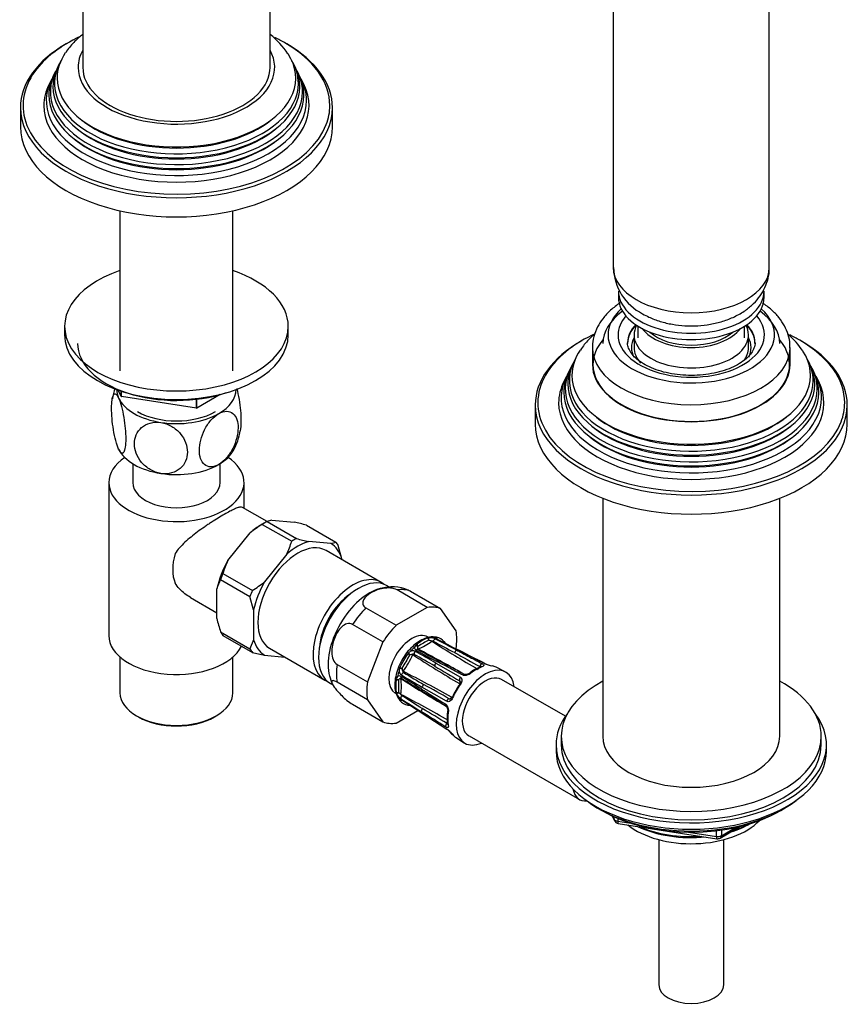
# Model space of a CAD drawing. Units: millimetres. Extents: x -418 to 1674, y 0 to 1280.
# Drawn here: x -190 to -31, y 8 to 197 of the extents above; entities that cross this region are included whole.
import ezdxf

# ---------------------------------------------------------------- set-up
doc = ezdxf.new("R2010")
doc.units = ezdxf.units.MM
for name, color, linetype in [('11374', 7, 'Continuous'), ('2777', 7, 'Continuous'), ('28624-6P', 7, 'Continuous'), ('41237', 7, 'Continuous'), ('456', 7, 'Continuous'), ('46501', 7, 'Continuous'), ('47397', 7, 'Continuous'), ('52444', 7, 'Continuous'), ('52445', 7, 'Continuous'), ('536', 7, 'Continuous'), ('59955', 7, 'Continuous'), ('59987', 7, 'Continuous'), ('7155', 7, 'Continuous'), ('75153', 7, 'Continuous'), ('75263', 7, 'Continuous'), ('7687', 7, 'Continuous'), ('9396', 7, 'Continuous'), ('9619', 7, 'Continuous'), ('9857', 7, 'Continuous'), ('Défaut', 7, 'Continuous')]:
    doc.layers.add(name, color=color, linetype=linetype)

# ---------------------------------------------------------------- blocks, each defined once
blk = doc.blocks.new('SE2')
at = {"layer": '11374', "color": 7, "linetype": 'Continuous'}
blk.add_ellipse((-60.7, 47.61), major_axis=(-15, 0), ratio=0.57735, start_param=0.62119, end_param=2.635751, dxfattribs=at)
at = {"layer": '2777', "color": 7, "linetype": 'Continuous'}
for p, q in [((-79.7, 134.32), (-79.7, 131.06)), ((-41.7, 131.06), (-41.7, 134.32))]:
    blk.add_line(p, q, dxfattribs=at)
for centre, major_axis, start_param, end_param in [((-60.7, 136.77), (-16, 0), 5.713258, 6.283185), ((-60.7, 136.77), (-16, 0), 0, 3.71152), ((-60.7, 136.77), (-14.07, 0), 5.818638, 6.283185), ((-60.7, 136.77), (-14.07, 0), 0, 3.60614), ((-60.7, 135.28), (-12.25, 0), 5.772937, 6.283185), ((-60.7, 135.14), (-12.25, 0), 5.758839, 6.283185), ((-60.7, 135.14), (-12.25, 0), 3.141593, 3.665938), ((-60.7, 135.28), (-12.25, 0), 3.151854, 3.651841), ((-60.7, 135.28), (-12.25, 0), 0, 0.004737), ((-60.7, 134.32), (-19, 0), 6.279048, 6.283185), ((-60.7, 134.32), (-19, 0), 0, 3.133951), ((-60.7, 131.06), (-19, 0), 0, 3.141593)]:
    blk.add_ellipse(centre, major_axis=major_axis, ratio=0.57735, start_param=start_param, end_param=end_param, dxfattribs=at)
for points, knots in [([(-74.38, 142.92), (-75.04, 142.48), (-76.26, 141.55), (-77.71, 139.99), (-78.81, 138.28), (-79.46, 136.5), (-79.74, 135.1), (-79.68, 134.45), (-79.68, 134.38)], [0.6837653, 0.6837653, 0.6837653, 0.6837653, 0.7487639, 0.8147127, 0.8725115, 0.9345919, 0.9941645, 1, 1, 1, 1]), ([(-41.75, 134.21), (-41.73, 134.51), (-41.69, 135.33), (-42.02, 136.83), (-42.73, 138.53), (-43.81, 140.14), (-45.22, 141.62), (-46.41, 142.52), (-47.03, 142.92), (-47.03, 142.93)], [0, 0, 0, 0, 0.0722391, 0.2362937, 0.4001484, 0.5675068, 0.7407919, 0.9201859, 0.9213993, 0.9213993, 0.9213993, 0.9213993]), ([(-48.46, 135.34), (-48.45, 135.31), (-48.4, 134.97), (-48.58, 134.3), (-49.06, 133.33), (-49.87, 132.38), (-51.04, 131.45), (-52.54, 130.61), (-54.31, 129.91), (-56.3, 129.39), (-58.43, 129.06), (-60.65, 128.95), (-62.87, 129.05), (-65.02, 129.37), (-67.02, 129.89), (-68.8, 130.58), (-70.3, 131.42), (-71.48, 132.34), (-72.32, 133.3), (-72.79, 134.25), (-72.98, 134.9), (-72.94, 135.22), (-72.93, 135.26)], [0, 0, 0, 0, 0.003813, 0.067749, 0.121343, 0.172915, 0.22782, 0.282147, 0.336489, 0.391105, 0.44601, 0.501113, 0.556292, 0.611394, 0.666263, 0.720772, 0.774831, 0.828474, 0.882014, 0.936164, 0.992933, 1, 1, 1, 1])]:
    blk.add_open_spline(points, degree=3, knots=knots, dxfattribs=at)
at = {"layer": '28624-6P', "color": 7, "linetype": 'Continuous'}
for p, q in [((-111.45, 84.39), (-117.27, 87.75)), ((-114.71, 87.52), (-108.89, 84.16)), ((-123.24, 84.3), (-117.42, 80.94)), ((-111.45, 84.39), (-117.42, 80.94)), ((-105.9, 79.91), (-108.89, 84.16)), ((-119.99, 77.75), (-125.81, 81.11)), ((-119.99, 77.75), (-122.97, 70.06)), ((-111.26, 78.51), (-111.39, 78.47)), ((-110.62, 77.89), (-110.62, 77.93)), ((-110.08, 78.66), (-110.17, 78.67)), ((-109.69, 78.64), (-109.79, 78.66)), ((-109.5, 78.58), (-109.61, 78.59)), ((-108.1, 77.68), (-108.17, 77.76)), ((-113.51, 77.25), (-113.63, 77.14)), ((-105.93, 76.41), (-105.9, 76.49)), ((-115.1, 75.59), (-115.21, 75.46)), ((-128.79, 73.42), (-122.97, 70.06)), ((-116.71, 72.85), (-116.78, 72.69)), ((-109.8, 73.69), (-105.08, 70.96)), ((-96.48, 72), (-98.23, 72.9)), ((-117.38, 70.64), (-117.42, 70.49)), ((-84.91, 63.45), (-97.18, 70.53)), ((-122.97, 66.64), (-128.79, 70)), ((-112.5, 68.32), (-107.84, 65.38)), ((-107.76, 66.33), (-112.48, 69.05)), ((-122.97, 66.64), (-119.99, 62.39)), ((-117.42, 68.03), (-117.38, 67.9)), ((-116.97, 66.88), (-116.92, 66.81)), ((-116.78, 66.56), (-116.71, 66.48)), ((-116.65, 66.42), (-116.55, 66.34)), ((-116.57, 67.64), (-116.52, 67.66)), ((-125.81, 65.75), (-119.99, 62.39)), ((-117.42, 62.16), (-113.26, 64.56)), ((-115.19, 65.61), (-115.14, 65.6)), ((-112.41, 64.02), (-107.69, 60.96)), ((-106.01, 59.42), (-104.36, 58.36)), ((-103.43, 59.7), (-82.22, 47.45))]:
    blk.add_line(p, q, dxfattribs=at)
for centre, radius, start, end in [((-118.22, 80.45), 7.88, 66.8341, 106.7401), ((-99.91, 56.22), 24.61, 117.2444, 122.7556), ((-118.57, 88.64), 13.38, 293.5139, 306.4861), ((-110.81, 76.66), 1.9, 88.6869, 103.7583), ((-111.95, 74.84), 3.35, 75.0093, 76.6266), ((-108.09, 86.88), 9.3, 251.1961, 254.1925), ((-111.15, 75.76), 2.83, 63.5841, 82.1315), ((-110.61, 77.15), 0.782, 67.361, 90.7877), ((52.58, 336.48), 305.78, 237.7437, 239.6978), ((18.84, 318.83), 273.38, 241.8084, 242.7838), ((-109.88, 78.18), 0.485, 79.6337, 109.4135), ((-322.61, -334.47), 464.36, 62.1609, 62.7357), ((140.6, 559.94), 542.78, 242.5394, 243.0357), ((135.83, 549.47), 531.25, 242.4871, 242.9931), ((-105.3, 80.09), 3.7, 220.3792, 227.208), ((-113.58, 74.26), 2.02, 121.9846, 138.8441), ((-114.27, 74.99), 1.06, 64.1204, 111.1587), ((-112.68, 76.14), 1.39, 133.5344, 154.1986), ((-113.34, 76.68), 0.589, 173.8259, 243.0031), ((-202.75, -86.97), 185.61, 59.9494, 61.3677), ((-20.16, 243.73), 191.87, 240.8556, 242.2332), ((-112.73, 76.55), 0.609, 154.3877, 196.2013), ((-113.18, 77.85), 1.47, 264.9073, 268.0565), ((-111.95, 76.23), 1.45, 151.7133, 156.3796), ((-267.28, -215.5), 330.03, 60.5513, 62.1756), ((-21.34, 240.1), 187.83, 240.7143, 242.1173), ((-55.36, 39.17), 69.56, 148.8061, 151.1939), ((-130.14, 82.34), 17.38, 323.8895, 336.1105), ((-114, 73.77), 1.66, 117.0675, 121.1308), ((-114.2, 74.06), 1.31, 92.9809, 115.2961), ((-114.16, 75), 0.386, 64.2177, 105.6249), ((-116.3, 74.84), 2.1, 12.5671, 14.5856), ((8.66, 263.61), 224.87, 236.8681, 239.5603), ((-349.65, -347.5), 484.08, 60.3253, 60.8691), ((293.03, 780.46), 809.97, 240.46961, 240.86188), ((-114.86, 72.04), 2.02, 161.1559, 178.0154), ((-115.83, 72.28), 1.07, 189.1685, 235.5523), ((-114.65, 72.65), 1.66, 178.8692, 182.9325), ((-115, 72.67), 1.31, 184.7062, 207.0169), ((-116.73, 74.1), 2.1, 285.4144, 287.4329), ((-115.8, 72.17), 0.376, 193.8087, 236.3487), ((-217.73, -128.5), 224.87, 60.4396, 63.1319), ((177.3, 553.73), 559.96, 239.1323, 239.6995), ((-98.72, 66.26), 7.14, 110.0355, 129.8362), ((-97.87, 79.55), 6.49, 246.2007, 260.5484), ((-98.06, 78.84), 5.75, 246.0379, 260.1613), ((-125.78, 71.99), 4.52, 189.4554, 211.0825), ((-116.04, 70.32), 1.39, 145.8014, 166.4656), ((-116.84, 70.62), 0.589, 56.9969, 126.1741), ((-92.4, 69.22), 24.61, 177.2444, 182.7556), ((-115.76, 69.64), 1.45, 143.6204, 148.2867), ((-116.42, 70.16), 0.61, 103.8075, 145.6035), ((-117.77, 69.9), 1.47, 31.9435, 35.0927), ((-116.53, 70.46), 0.294, 84.5483, 97.3531), ((-129.81, 69.17), 13.38, 353.5139, 6.4861), ((59.23, 350.03), 330.04, 237.8244, 239.4605), ((-214.92, -93.6), 191.87, 57.7668, 59.1444), ((-116.49, 70.66), 0.0838, 41.5096, 95.7454), ((-19.81, 229.88), 185.61, 238.6323, 240.0506), ((-246.85, -145.59), 252.59, 57.8684, 58.9127), ((132.35, 487.35), 484.07, 239.1309, 239.6747), ((-113.52, 69.26), 4.19, 176.4501, 214.6263), ((-385.51, -421.11), 561.69, 60.3014, 60.8668), ((-115.56, 68.44), 1.9, 196.2417, 211.3131), ((-114.95, 69.19), 2.83, 217.8685, 236.4159), ((-114.55, 70.34), 3.35, 223.3734, 224.9907), ((-123.02, 61), 9.26, 45.8008, 48.8106), ((-116.41, 66.88), 0.485, 190.5865, 220.3663), ((-115.92, 67.99), 0.732, 208.3947, 233.4565), ((-258.87, -202.97), 305.78, 60.3021, 62.2563), ((134.59, 457.43), 464.36, 237.2643, 237.8391), ((-408.38, -390.93), 542.78, 56.9643, 57.4606), ((-260.45, -164.92), 273.38, 57.2162, 58.1916), ((-506.27, -542.55), 723.22, 57.00321, 57.3756), ((-115.5, 63.68), 1.95, 76.9072, 79.3592), ((-115.76, 61.97), 3.68, 72.9587, 78.7818), ((-524.36, -635.25), 812.36, 59.13869, 59.52981), ((-100.13, 63.17), 7.52, 170.6666, 189.4617), ((-111.6, 55.78), 6.51, 39.4676, 53.7832), ((-111.18, 56.18), 5.91, 39.9067, 53.7705)]:
    blk.add_arc(centre, radius, start, end, dxfattribs=at)
for centre, major_axis, ratio, start_param, end_param in [((-122.57, 77.97), (-5.63, -9.74), 0.57735, 3.656833, 5.760182), ((-120.26, 76.63), (6.12, 10.61), 0.57735, 0.089938, 0.433661), ((-120.26, 76.63), (6.13, 10.61), 0.57735, 1.137136, 1.480858), ((-114.44, 73.27), (6.12, 10.61), 0.57735, 0.089938, 0.433661), ((-114.44, 73.27), (6.12, 10.61), 0.57735, 1.137136, 1.480858), ((-114.44, 73.27), (-3.13, -5.41), 0.57735, 3.141593, 6.283185), ((-114.44, 73.27), (6.12, 10.61), 0.57735, 5.325926, 5.669648), ((-112.45, 72.13), (3.59, 6.22), 0.57735, 0.574501, 0.996296), ((-111.52, 78.07), (-0.157, 0.475), 0.685419, 4.547396, 5.452472), ((-111.39, 78.11), (-0.09, 0.492), 0.595969, 4.545868, 5.554737), ((-112.35, 72.07), (3.6, 6.23), 0.57735, 0.315764, 0.469634), ((-110.01, 77.83), (-0.229, -0.444), 0.586991, 3.527607, 4.918546), ((-110.04, 78.24), (0.018, 0.5), 0.874975, 4.873598, 5.721649), ((-109.94, 78.23), (0.084, 0.493), 0.798406, 4.914809, 5.819885), ((-112.45, 72.13), (-3.59, -6.22), 0.57735, 2.930695, 3.35249), ((-109.82, 77.85), (-0.23, -0.444), 0.591875, 3.118848, 3.487349), ((-108.54, 77.42), (-0.385, -0.319), 0.798406, 3.130906, 3.253947), ((-108.54, 77.42), (-0.385, -0.319), 0.798406, 2.573473, 3.130906), ((-108.47, 77.33), (-0.374, -0.332), 0.695018, 2.643435, 3.241065), ((-112.35, 72.07), (3.6, 6.23), 0.57735, 1.101162, 1.255033), ((-113.65, 75.64), (-0.24, -0.439), 0.606173, 4.326929, 5.717869), ((-113.62, 76.82), (-0.374, 0.332), 0.514184, 4.166567, 5.175436), ((-113.46, 75.84), (-0.243, -0.437), 0.608196, 3.129034, 4.28953), ((-113.5, 76.93), (-0.318, 0.386), 0.443697, 4.331865, 5.236941), ((-105.87, 75.68), (-0.233, -0.442), 0.601617, 3.537699, 4.951228), ((-105.64, 75.7), (-0.227, -0.446), 0.576817, 3.141303, 3.478093), ((-112.45, 72.13), (3.59, 6.22), 0.57735, 1.359899, 1.781694), ((-115.08, 75.26), (-0.399, 0.301), 0.170923, 4.257921, 5.162997), ((-114.97, 75.4), (-0.353, 0.354), 0.095101, 4.185637, 5.194506), ((-109.41, 73.64), (-0.233, -0.442), 0.601617, 3.140395, 4.271429), ((-120.26, 76.63), (-6.12, -10.61), 0.57735, 5.325926, 5.669648), ((-112.35, 72.07), (-3.6, -6.23), 0.57735, -1.255033, -1.101162), ((-116.54, 72.67), (-0.483, 0.129), 0.095101, 1.088679, 2.097548), ((-116.48, 72.84), (-0.46, 0.195), 0.170923, 1.120189, 2.025264), ((-109.64, 73.39), (-0.25, -0.433), 0.611889, 4.345524, 5.759053), ((-100.31, 65.11), (-3.94, -6.83), 0.57735, 2.486592, 6.283185), ((-102.01, 66.1), (3.89, 6.74), 0.57735, 0.592011, 0.978785), ((-101, 73.11), (-0.233, -0.442), 0.601487, 3.552454, 5.269104), ((-101, 72.5), (0.166, -0.472), 0.677545, 2.513594, 3.14216), ((-100.63, 73.15), (-0.227, -0.445), 0.576823, 3.12201, 3.463634), ((-102.01, 66.1), (-3.89, -6.74), 0.57735, 3.169971, 3.33498), ((-114.44, 73.27), (-6.12, -10.61), 0.57735, 5.325926, 5.669648), ((-112.45, 72.13), (-3.59, -6.22), 0.57735, 5.28689, 5.708685), ((-117.14, 70.64), (-0.493, 0.083), 0.443697, 1.046244, 1.95132), ((-117.1, 70.79), (-0.474, 0.158), 0.514184, 1.107749, 2.116618), ((-116.17, 71.15), (0.257, 0.429), 0.608196, 1.993655, 3.142343), ((-116.09, 71.41), (-0.26, -0.427), 0.606173, 3.706909, 5.097848), ((-104.92, 70.67), (-0.25, -0.433), 0.611703, 4.36015, 6.0768), ((-105.52, 69.88), (0.255, 0.43), 0.577327, 4.718713, 6.083315), ((-100.31, 65.11), (3.13, 5.41), 0.57735, 0, 3.141593), ((-104.54, 71.07), (-0.233, -0.442), 0.601487, 3.124649, 4.256931), ((-102.98, 71.36), (0.313, -0.39), 0.455631, 2.316627, 3.153774), ((-112.24, 68.74), (0.266, 0.423), 0.601617, 2.011757, 3.141831), ((-112.14, 69.06), (-0.25, -0.433), 0.611889, 3.665725, 5.079254), ((-102.35, 66.29), (-3.64, -6.31), 0.57735, 4.519002, 4.905776), ((-102.01, 66.1), (3.89, 6.74), 0.57735, 1.377409, 1.764183), ((-104.87, 69.37), (0.402, -0.297), 0.156917, 3.160655, 3.76597), ((-104.87, 69.37), (0.402, -0.297), 0.156917, 2.23528, 3.160655), ((-117.14, 68.35), (-0.49, -0.102), 0.685419, 0.830713, 1.735789), ((-117.1, 68.22), (-0.471, -0.168), 0.595969, 0.728448, 1.737317), ((-112.35, 72.07), (-3.6, -6.23), 0.57735, -0.469634, -0.315764), ((-116.54, 66.98), (-0.424, -0.266), 0.874975, 0.561536, 1.408665), ((-116.48, 66.9), (-0.385, -0.319), 0.798406, 0.4633, 1.368376), ((-112.45, 72.13), (3.59, 6.22), 0.57735, 2.930695, 3.35249), ((-116.17, 67.16), (-0.27, -0.421), 0.586991, 4.506232, 5.897171), ((-116.09, 66.99), (0.269, 0.421), 0.591875, 2.795837, 3.143615), ((-107.42, 66.34), (0.25, 0.433), 0.611703, 0.206385, 1.923035), ((-107.04, 67.25), (-0.245, -0.436), 0.577327, 0.19987, 1.564472), ((-106.27, 66.94), (0.458, -0.2), 0.156917, 3.124936, 4.047905), ((-106.27, 66.94), (0.458, -0.2), 0.156917, 2.517215, 3.124936), ((-115.08, 66.1), (0.084, 0.493), 0.798406, 3.029239, 3.144058), ((-115.08, 66.1), (0.084, 0.493), 0.798406, 3.144058, 3.713286), ((-114.97, 66.07), (0.101, 0.49), 0.695018, 3.162665, 3.643004), ((-112.24, 64.66), (-0.266, -0.423), 0.601617, 4.47355, 5.887079), ((-107.58, 65.81), (0.266, 0.423), 0.601487, 2.026254, 3.159241), ((-107.05, 64.32), (0.494, -0.076), 0.455631, 3.125419, 3.966559), ((-112.14, 64.44), (0.272, 0.419), 0.576817, 2.805092, 3.141194), ((-102.01, 66.1), (-3.89, -6.74), 0.57735, 5.3044, 5.691174), ((-114.44, 73.27), (-6.12, -10.61), 0.57735, 0.089938, 0.433661), ((-107.58, 61.72), (0.266, 0.423), 0.601487, 1.014082, 2.730732), ((-107.42, 61.38), (0.272, 0.419), 0.576823, 2.819551, 3.155524), ((-107.05, 62.03), (0.491, 0.092), 0.677545, 3.141069, 3.769592), ((-106.27, 60.3), (0.376, 0.33), 0.801276, 3.128605, 3.366865), ((-102.01, 66.1), (3.89, 6.74), 0.57735, 2.948206, 3.113214), ((-100.31, 65.11), (-3.94, -6.83), 0.57735, 0, 0.655001), ((-79.09, 52.87), (3.12, 5.41), 0.57735, 2.52608, 3.548926)]:
    blk.add_ellipse(centre, major_axis=major_axis, ratio=ratio, start_param=start_param, end_param=end_param, dxfattribs=at)
for points, knots in [([(-117.27, 87.75), (-117.61, 87.94), (-118.06, 88.06), (-118.99, 88.14), (-119.47, 88.11), (-120.82, 87.88), (-121.62, 87.58), (-122.95, 86.81), (-123.48, 86.34), (-123.86, 85.57), (-123.92, 85.29), (-123.78, 84.75), (-123.58, 84.49), (-123.24, 84.3)], [0, 0, 0, 0, 0.125, 0.125, 0.25, 0.25, 0.5, 0.5, 0.75, 0.75, 0.875, 0.875, 1, 1, 1, 1]), ([(-125.81, 81.11), (-126.15, 81.3), (-126.53, 81.33), (-127.26, 81.13), (-127.61, 80.91), (-128.53, 80.07), (-128.99, 79.28), (-129.65, 77.59), (-129.85, 76.65), (-129.81, 75.25), (-129.73, 74.78), (-129.39, 73.96), (-129.13, 73.61), (-128.79, 73.42)], [0, 0, 0, 0, 0.125, 0.125, 0.25, 0.25, 0.5, 0.5, 0.75, 0.75, 0.875, 0.875, 1, 1, 1, 1]), ([(-110.17, 78.67), (-110.26, 78.69), (-110.7, 78.76), (-111.63, 78.55), (-112.83, 78.03), (-114.05, 77.14), (-115.19, 75.98), (-116.18, 74.6), (-116.96, 73.08), (-117.49, 71.51), (-117.68, 70.29), (-117.7, 69.68), (-117.7, 69.52)], [0, 0, 0, 0, 0.025229, 0.133435, 0.247489, 0.366051, 0.485561, 0.604715, 0.723776, 0.843249, 0.963671, 1, 1, 1, 1]), ([(-109.69, 78.32), (-109.81, 78.38), (-109.9, 78.44), (-109.99, 78.52), (-110.01, 78.55), (-110.04, 78.6), (-110.04, 78.62), (-110.04, 78.64)], [0, 0, 0, 0, 0.5, 0.5, 0.75, 0.75, 1, 1, 1, 1]), ([(-109.59, 78.3), (-109.64, 78.32), (-109.72, 78.37), (-109.76, 78.4), (-109.76, 78.41), (-109.76, 78.41)], [0, 0, 0, 0, 0.2332867, 0.4071811, 0.4701641, 0.4701641, 0.4701641, 0.4701641]), ([(-113.22, 76.28), (-113.23, 76.28), (-113.27, 76.3), (-113.29, 76.33), (-113.29, 76.34), (-113.29, 76.34)], [0, 0, 0, 0, 0.098976, 0.810554, 1, 1, 1, 1]), ([(-105.76, 76.14), (-105.53, 76.02), (-105.29, 75.89), (-105.06, 75.77), (-104.12, 75.27), (-103.17, 74.77), (-102.23, 74.28), (-101.79, 74.04), (-101.34, 73.81), (-100.9, 73.57)], [0, 0, 0, 0, 0.145066, 0.145066, 0.145066, 0.725332, 0.725332, 0.725332, 1, 1, 1, 1]), ([(-100.49, 73.61), (-100.73, 73.73), (-100.98, 73.86), (-101.22, 73.98), (-102.19, 74.48), (-103.16, 74.97), (-104.13, 75.46), (-104.59, 75.7), (-105.05, 75.93), (-105.51, 76.17)], [0, 0, 0, 0, 0.145066, 0.145066, 0.145066, 0.725332, 0.725332, 0.725332, 1, 1, 1, 1]), ([(-104.68, 71.39), (-104.91, 71.51), (-105.15, 71.64), (-105.38, 71.76), (-106.33, 72.26), (-107.27, 72.75), (-108.21, 73.25), (-108.66, 73.48), (-109.11, 73.72), (-109.55, 73.95)], [0, 0, 0, 0, 0.145066, 0.145066, 0.145066, 0.725332, 0.725332, 0.725332, 1, 1, 1, 1]), ([(-101.1, 72.99), (-101.09, 73), (-101.08, 73.01), (-101.1, 73), (-101.13, 72.98), (-101.17, 72.97), (-101.17, 72.97)], [0.409066, 0.409066, 0.409066, 0.409066, 0.5670402, 0.7707627, 0.9922647, 1, 1, 1, 1]), ([(-100.9, 73.57), (-100.84, 73.54), (-100.8, 73.51), (-100.72, 73.45), (-100.68, 73.42), (-100.6, 73.34), (-100.58, 73.28), (-100.6, 73.17), (-100.64, 73.12), (-100.76, 73.03), (-100.84, 72.98), (-100.95, 72.95)], [0, 0, 0, 0, 0.125, 0.125, 0.25, 0.25, 0.5, 0.5, 0.75, 0.75, 1, 1, 1, 1]), ([(-128.79, 70), (-129.13, 70.19), (-129.39, 70.29), (-129.73, 70.32), (-129.81, 70.25), (-129.86, 69.91), (-129.66, 69.51), (-129, 68.58), (-128.53, 68.03), (-127.61, 67.12), (-127.27, 66.81), (-126.54, 66.22), (-126.15, 65.95), (-125.81, 65.75)], [0, 0, 0, 0, 0.125, 0.125, 0.25, 0.25, 0.5, 0.5, 0.75, 0.75, 0.875, 0.875, 1, 1, 1, 1]), ([(-105.14, 70.21), (-105.13, 70.2), (-105.11, 70.18), (-105.09, 70.11), (-105.12, 69.95), (-105.18, 69.79), (-105.25, 69.7), (-105.28, 69.67)], [0, 0, 0, 0, 0.151288, 0.430491, 0.65082, 0.882477, 1, 1, 1, 1]), ([(-105.08, 70.96), (-105.03, 70.93), (-104.98, 70.89), (-104.91, 70.81), (-104.87, 70.76), (-104.8, 70.61), (-104.78, 70.49), (-104.79, 70.24), (-104.82, 70.11), (-104.92, 69.85), (-104.99, 69.72), (-105.08, 69.6)], [0, 0, 0, 0, 0.125, 0.125, 0.25, 0.25, 0.5, 0.5, 0.75, 0.75, 1, 1, 1, 1]), ([(-103.07, 71.73), (-103.17, 71.64), (-103.3, 71.56), (-103.57, 71.43), (-103.71, 71.38), (-103.93, 71.32), (-104.01, 71.31), (-104.15, 71.29), (-104.23, 71.29), (-104.44, 71.3), (-104.57, 71.33), (-104.68, 71.39)], [0, 0, 0, 0, 0.25, 0.25, 0.5, 0.5, 0.625, 0.625, 0.75, 0.75, 1, 1, 1, 1]), ([(-103.3, 71.75), (-103.31, 71.74), (-103.36, 71.7), (-103.51, 71.61), (-103.73, 71.51), (-103.97, 71.46), (-104.15, 71.46), (-104.26, 71.49), (-104.29, 71.5), (-104.3, 71.51)], [0, 0, 0, 0, 0.042448, 0.217558, 0.417774, 0.623734, 0.782092, 0.922727, 1, 1, 1, 1]), ([(-112.58, 68.7), (-112.36, 68.56), (-112.13, 68.42), (-111.91, 68.28), (-111.01, 67.71), (-110.1, 67.14), (-109.2, 66.57), (-108.78, 66.3), (-108.35, 66.03), (-107.92, 65.76)], [0, 0, 0, 0, 0.145066, 0.145066, 0.145066, 0.725332, 0.725332, 0.725332, 1, 1, 1, 1]), ([(-116.88, 66.79), (-116.87, 66.8), (-116.85, 66.8), (-116.79, 66.8), (-116.76, 66.8), (-116.68, 66.78), (-116.63, 66.76), (-116.54, 66.71), (-116.49, 66.68), (-116.43, 66.65)], [0, 0, 0, 0, 0.25, 0.25, 0.5, 0.5, 0.75, 0.75, 1, 1, 1, 1]), ([(-116.54, 66.66), (-116.54, 66.66), (-116.54, 66.66), (-116.5, 66.65), (-116.43, 66.61), (-116.38, 66.58), (-116.36, 66.56)], [0.5292068, 0.5292068, 0.5292068, 0.5292068, 0.5864417, 0.7325622, 0.9191513, 1, 1, 1, 1]), ([(-106.58, 67.01), (-106.64, 66.87), (-106.71, 66.74), (-106.89, 66.52), (-106.99, 66.43), (-107.14, 66.33), (-107.2, 66.31), (-107.31, 66.27), (-107.37, 66.26), (-107.53, 66.24), (-107.65, 66.27), (-107.76, 66.33)], [0, 0, 0, 0, 0.25, 0.25, 0.5, 0.5, 0.625, 0.625, 0.75, 0.75, 1, 1, 1, 1]), ([(-106.73, 67.14), (-106.74, 67.12), (-106.78, 67.02), (-106.88, 66.89), (-107, 66.78), (-107.09, 66.75), (-107.11, 66.75), (-107.13, 66.75)], [0, 0, 0, 0, 0.080948, 0.309104, 0.535001, 0.755059, 1, 1, 1, 1]), ([(-107.92, 65.76), (-107.87, 65.73), (-107.82, 65.69), (-107.73, 65.6), (-107.69, 65.54), (-107.57, 65.36), (-107.52, 65.22), (-107.43, 64.93), (-107.4, 64.78), (-107.38, 64.48), (-107.39, 64.34), (-107.41, 64.2)], [0, 0, 0, 0, 0.125, 0.125, 0.25, 0.25, 0.5, 0.5, 0.75, 0.75, 1, 1, 1, 1]), ([(-107.84, 65.38), (-107.83, 65.37), (-107.81, 65.36), (-107.73, 65.28), (-107.65, 65.14), (-107.57, 64.93), (-107.53, 64.7), (-107.53, 64.5), (-107.54, 64.42), (-107.55, 64.4)], [0, 0, 0, 0, 0.059103, 0.203056, 0.362158, 0.533425, 0.732248, 0.925363, 1, 1, 1, 1]), ([(-107.92, 61.4), (-108.15, 61.54), (-108.37, 61.68), (-108.6, 61.82), (-109.5, 62.39), (-110.4, 62.96), (-111.3, 63.52), (-111.73, 63.79), (-112.16, 64.06), (-112.58, 64.33)], [0, 0, 0, 0, 0.145066, 0.145066, 0.145066, 0.725332, 0.725332, 0.725332, 1, 1, 1, 1]), ([(-112.48, 64.1), (-112.25, 63.95), (-112.02, 63.8), (-111.79, 63.65), (-110.88, 63.06), (-109.97, 62.47), (-109.05, 61.87), (-108.62, 61.59), (-108.19, 61.31), (-107.76, 61.03)], [0, 0, 0, 0, 0.145066, 0.145066, 0.145066, 0.725332, 0.725332, 0.725332, 1, 1, 1, 1]), ([(-107.41, 61.76), (-107.39, 61.65), (-107.38, 61.55), (-107.4, 61.4), (-107.43, 61.34), (-107.49, 61.29), (-107.52, 61.28), (-107.58, 61.27), (-107.61, 61.27), (-107.73, 61.29), (-107.82, 61.33), (-107.92, 61.4)], [0, 0, 0, 0, 0.25, 0.25, 0.5, 0.5, 0.625, 0.625, 0.75, 0.75, 1, 1, 1, 1]), ([(-107.54, 61.94), (-107.54, 61.93), (-107.53, 61.88), (-107.53, 61.85), (-107.53, 61.85), (-107.53, 61.85)], [0, 0, 0, 0, 0.06505, 0.3009828, 0.3944647, 0.3944647, 0.3944647, 0.3944647])]:
    blk.add_open_spline(points, degree=3, knots=knots, dxfattribs=at)
for points in [[(-115.13, 87.73), (-115.01, 87.68), (-114.87, 87.61), (-114.71, 87.52)], [(-100.4, 73.59), (-101.58, 74.19), (-103.25, 75.05), (-105.42, 76.15)], [(-104.31, 71.51), (-105.45, 72.12), (-107.08, 72.97), (-109.18, 74.08)], [(-101.35, 72.99), (-101.32, 72.97), (-101.28, 72.95), (-101.26, 72.93)], [(-105.22, 70.27), (-105.19, 70.26), (-105.16, 70.23), (-105.14, 70.21)], [(-107.13, 66.75), (-107.16, 66.76), (-107.2, 66.77), (-107.23, 66.79)], [(-107.56, 62.03), (-107.59, 62.05), (-107.62, 62.06), (-107.65, 62.08)]]:
    blk.add_open_spline(points, degree=3, dxfattribs=at)
at = {"layer": '41237', "color": 7, "linetype": 'Continuous'}
for p, q in [((-142.72, 100.63), (-143.43, 100.22)), ((-143.18, 100.35), (-137.52, 97.09)), ((-142.27, 100.88), (-136.61, 97.61)), ((-141.33, 101.14), (-137.04, 100.76)), ((-149.81, 93.38), (-145.53, 98.71)), ((-134.69, 100.2), (-129.03, 96.93)), ((-129.97, 96.67), (-134.26, 97.06)), ((-120.33, 89.2), (-130.93, 95.33)), ((-127.87, 93.69), (-128.58, 96.29)), ((-138.46, 94.63), (-142.74, 89.3)), ((-127.87, 93.56), (-127.87, 93.69)), ((-150.75, 90.93), (-145.09, 87.66)), ((-151.21, 89.75), (-145.55, 86.49)), ((-151.91, 82.26), (-151.91, 87.97)), ((-118.72, 88.28), (-119.27, 88.59)), ((-144.84, 83.89), (-145.55, 86.49)), ((-144.84, 83.89), (-144.84, 78.17)), ((-151.21, 79.66), (-145.55, 76.39)), ((-150.75, 79.01), (-145.09, 75.74)), ((-144.84, 78.17), (-145.55, 76.39)), ((-141.78, 76.53), (-131.18, 70.41)), ((-142.74, 75.19), (-138.85, 74.84)), ((-130.12, 69.8), (-129.82, 69.63))]:
    blk.add_line(p, q, dxfattribs=at)
for centre, radius, start, end in [((-131.1, 80.5), 23.24, 121.313, 128.3809), ((-140.9, 97.78), 3.38, 97.3276, 113.8523), ((-147.8, 49.91), 51.97, 75.3842, 78.0479), ((-154.68, 102.23), 17.91, 334.8959, 343.3028), ((-123.51, 147.85), 51.92, 255.383, 258.0491), ((-130.4, 100.03), 3.38, 277.3281, 293.8518), ((-133.59, 85.78), 17.92, 154.8962, 163.3025), ((-142.73, 85.36), 9.55, 152.6111, 164.141), ((-157.18, 107.52), 23.25, 301.3144, 308.3796), ((-126.1, 87.88), 26.42, 192.2897, 198.1362), ((-131.99, 126.01), 51.95, 255.3837, 258.0484)]:
    blk.add_arc(centre, radius, start, end, dxfattribs=at)
for centre, major_axis, start_param, end_param in [((-142.72, 89.6), (6.75, 11.69), 0.737682, 0.833115), ((-143.43, 90.01), (6.25, 10.83), 0.785398, 1.025203), ((-136.36, 85.93), (6.25, 10.83), 0.545593, 1.025203), ((-137.06, 86.34), (6.75, 11.69), 0.737682, 0.833115), ((-136.36, 85.93), (6.25, 10.83), 5.781581, 6.261191), ((-137.06, 86.34), (6.75, 11.69), -0.309516, -0.214083), ((-136.36, 85.93), (-5.43, -9.4), 3.141593, 6.283185), ((-143.43, 90.01), (-6.25, -10.83), 4.734384, 5.213993), ((-142.72, 89.6), (-6.75, -11.69), -1.356713, -1.26128), ((-136.36, 85.93), (-6.25, -10.83), 4.734384, 5.213993), ((-125.75, 79.81), (-5.43, -9.4), 3.04368, 6.283185), ((-124.69, 79.19), (-5.42, -9.4), 3.141593, 6.283185), ((-137.06, 86.34), (-6.75, -11.69), -1.356713, -1.26128), ((-125.75, 79.81), (-4.58, -7.92), 4.004774, 5.420004), ((-142.72, 89.6), (-6.75, -11.69), -0.309516, -0.214083), ((-136.36, 85.93), (-6.25, -10.83), 5.781581, 6.261191), ((-137.06, 86.34), (-6.75, -11.69), -0.309516, -0.214083), ((-125.75, 79.81), (-5.43, -9.4), 0, 0.097913)]:
    blk.add_ellipse(centre, major_axis=major_axis, ratio=0.57735, start_param=start_param, end_param=end_param, dxfattribs=at)
at = {"layer": '456', "color": 7, "linetype": 'Continuous'}
for p, q in [((-77.7, 105.36), (-77.7, 59.61)), ((-43.7, 59.61), (-43.7, 105.36))]:
    blk.add_line(p, q, dxfattribs=at)
for centre, major_axis, start_param, end_param in [((-60.7, 135.14), (-17, 0), 5.603809, 6.283185), ((-60.7, 135.14), (-17, 0), 3.141593, 3.820969), ((-60.7, 49.41), (-16.09, 0), 0.87413, 1.743864), ((-60.7, 50.15), (-17, 0), 0.936521, 1.681473), ((-60.7, 49.41), (-16.09, 0), 2.064788, 2.356194), ((-60.7, 50.15), (-17, 0), -4.21046, -3.991984)]:
    blk.add_ellipse(centre, major_axis=major_axis, ratio=0.57735, start_param=start_param, end_param=end_param, dxfattribs=at)
at = {"layer": '46501', "color": 7, "linetype": 'Continuous'}
for p, q in [((-74.7, 145.18), (-74.7, 143.96)), ((-46.7, 143.96), (-46.7, 145.18)), ((-70.95, 138.45), (-70.95, 136.2)), ((-50.45, 136.2), (-50.45, 138.45))]:
    blk.add_line(p, q, dxfattribs=at)
for centre, major_axis, start_param, end_param in [((-60.7, 145.18), (-14, 0), 0, 3.141593), ((-60.7, 143.96), (-14, 0), 0, 3.141593), ((-60.7, 140.28), (-10.25, 0), 0.396952, 2.744641), ((-60.7, 140.28), (-9.5, 0), 0.570002, 2.57159)]:
    blk.add_ellipse(centre, major_axis=major_axis, ratio=0.57735, start_param=start_param, end_param=end_param, dxfattribs=at)
at = {"layer": '47397', "color": 7, "linetype": 'Continuous'}
for p, q in [((-71.7, 136.77), (-71.7, 134.32)), ((-49.7, 134.32), (-49.7, 136.77)), ((-66.95, 39.74), (-66.95, 11.85)), ((-54.45, 11.85), (-54.45, 39.74))]:
    blk.add_line(p, q, dxfattribs=at)
for centre, major_axis, start_param, end_param in [((-60.7, 136.77), (-11, 0), 5.987125, 6.283185), ((-60.7, 136.77), (-11, 0), 0, 3.437653), ((-60.7, 134.32), (-11.5, 0), 5.987222, 6.283185), ((-60.7, 134.32), (-11.5, 0), 2.859432, 3.437556), ((-60.7, 134.32), (-11.5, 0), 0, 0.279015), ((-60.7, 134.32), (-11, 0), 0, 0.484052), ((-60.7, 134.32), (-11, 0), 2.728376, 3.141593), ((-60.7, 11.85), (6.25, 0), 3.141593, 6.283185)]:
    blk.add_ellipse(centre, major_axis=major_axis, ratio=0.57735, start_param=start_param, end_param=end_param, dxfattribs=at)
at = {"layer": '52444', "color": 7, "linetype": 'Continuous'}
for p, q in [((-168.09, 112.01), (-168.09, 108.38)), ((-151.29, 108.38), (-151.29, 112.01)), ((-172.69, 108.38), (-172.69, 78.99)), ((-146.69, 103.44), (-146.69, 108.38)), ((-170.54, 74.86), (-170.54, 67.97)), ((-148.84, 67.97), (-148.84, 74.86)), ((-167.36, 63.54), (-167.01, 63.33)), ((-152.37, 63.33), (-152.02, 63.54))]:
    blk.add_line(p, q, dxfattribs=at)
for centre, major_axis, start_param, end_param in [((-159.69, 108.38), (-13, 0), 5.583633, 6.283185), ((-159.69, 108.38), (-13, 0), 0, 3.841145), ((-159.69, 108.38), (-8.4, 0), 0, 3.141593), ((-159.69, 78.99), (-13, 0), 0, 2.865987), ((-159.69, 67.97), (10.85, 0), 3.141593, 6.283185), ((-159.69, 67.56), (-10.35, 0), 0.785398, 2.356194)]:
    blk.add_ellipse(centre, major_axis=major_axis, ratio=0.57735, start_param=start_param, end_param=end_param, dxfattribs=at)
at = {"layer": '52445', "color": 7, "linetype": 'Continuous'}
for p, q in [((-142.25, 100.88), (-147, 103.62)), ((-156.99, 86.3), (-151.91, 83.36))]:
    blk.add_line(p, q, dxfattribs=at)
blk.add_ellipse((-153.33, 95.73), major_axis=(-5, -8.66), ratio=0.57735, start_param=5.144046, end_param=5.851529, dxfattribs=at)
for points, knots in [([(-146.97, 103.61), (-146.98, 103.61), (-146.99, 103.61), (-147.09, 103.66), (-147.2, 103.68), (-147.41, 103.67), (-147.48, 103.66), (-147.65, 103.62), (-147.75, 103.6), (-148.05, 103.5), (-148.28, 103.41), (-148.67, 103.23), (-148.81, 103.17), (-149.11, 103.02), (-149.26, 102.94), (-149.75, 102.68), (-150.11, 102.49), (-150.86, 102.05), (-151.27, 101.81), (-152.11, 101.29), (-152.54, 101.02), (-153.2, 100.59), (-153.42, 100.44), (-153.87, 100.14), (-154.09, 99.99), (-154.75, 99.53), (-155.19, 99.22), (-156.49, 98.25), (-157.3, 97.59), (-158.42, 96.56), (-158.77, 96.2), (-159.41, 95.48), (-159.71, 95.11), (-159.96, 94.73)], [0.1821254, 0.1821254, 0.1821254, 0.1821254, 0.1875, 0.1875, 0.25, 0.25, 0.28125, 0.28125, 0.3125, 0.3125, 0.375, 0.375, 0.40625, 0.40625, 0.4375, 0.4375, 0.5, 0.5, 0.5625, 0.5625, 0.625, 0.625, 0.65625, 0.65625, 0.6875, 0.6875, 0.75, 0.75, 0.875, 0.875, 0.9375, 0.9375, 1, 1, 1, 1]), ([(-156.99, 86.29), (-157.35, 86.5), (-157.71, 86.75), (-158.42, 87.3), (-158.77, 87.62), (-159.41, 88.31), (-159.71, 88.67), (-159.96, 89.07)], [0.8179709, 0.8179709, 0.8179709, 0.8179709, 0.875, 0.875, 0.9375, 0.9375, 1, 1, 1, 1])]:
    blk.add_open_spline(points, degree=3, knots=knots, dxfattribs=at)
at = {"layer": '536', "color": 7, "linetype": 'Continuous'}
for centre, radius, start, end in [((-161.72, 123), 10.37, 160.1892, 171.7982), ((-157.55, 119.84), 10.25, 329.3273, 351.6466)]:
    blk.add_arc(centre, radius, start, end, dxfattribs=at)
for centre, major_axis, start_param, end_param in [((-159.69, 126.35), (11.5, 0), 3.150872, 3.403392), ((-159.69, 126.35), (-11.5, 0), 2.356194, 3.132314), ((-159.69, 126.35), (-11.5, 0), 0.261799, 1.308997), ((-159.69, 126.35), (-10.6, 0), 0.785398, 2.356194), ((-159.69, 126.35), (11.5, 0), 4.45059, 5.497787), ((-159.69, 116.55), (-11.5, 0), 0.261799, 1.308997), ((-159.69, 116.55), (-11.5, 0), 2.356194, 2.852367), ((-159.69, 116.55), (11.5, 0), 4.45059, 5.497787)]:
    blk.add_ellipse(centre, major_axis=major_axis, ratio=0.57735, start_param=start_param, end_param=end_param, dxfattribs=at)
for points, knots in [([(-170.8, 114.83), (-170.99, 115.24), (-171.18, 115.8), (-171.53, 117.1), (-171.67, 117.8), (-172.04, 120), (-172.16, 121.48), (-172.16, 123.88), (-172.04, 124.81), (-171.67, 125.42), (-171.52, 125.49), (-171.18, 125.3), (-170.99, 125.04), (-170.8, 124.63)], [0, 0, 0, 0, 0.125, 0.125, 0.25, 0.25, 0.5, 0.5, 0.75, 0.75, 0.875, 0.875, 1, 1, 1, 1]), ([(-147.37, 118.31), (-147.27, 118.8), (-147.22, 119.47), (-147.22, 121.46), (-147.35, 122.92), (-147.71, 125.11), (-147.86, 125.81), (-148.03, 126.46), (-148.03, 126.46), (-148.04, 126.47)], [0.3389903, 0.3389903, 0.3389903, 0.3389903, 0.5, 0.5, 0.75, 0.75, 0.875, 0.875, 0.8756287, 0.8756287, 0.8756287, 0.8756287]), ([(-170.8, 124.63), (-170.61, 124.22), (-170.42, 123.66), (-170.08, 122.37), (-169.93, 121.65), (-169.56, 119.47), (-169.44, 117.98), (-169.44, 115.58), (-169.57, 114.64), (-169.93, 114.04), (-170.08, 113.97), (-170.42, 114.16), (-170.61, 114.42), (-170.8, 114.83)], [0, 0, 0, 0, 0.125, 0.125, 0.25, 0.25, 0.5, 0.5, 0.75, 0.75, 0.875, 0.875, 1, 1, 1, 1]), ([(-151.56, 111.85), (-152.08, 111.55), (-152.6, 111.4), (-153.53, 111.41), (-153.94, 111.57), (-154.95, 112.39), (-155.29, 113.41), (-155.28, 115.81), (-154.93, 117.23), (-153.94, 119.19), (-153.53, 119.82), (-152.6, 120.9), (-152.08, 121.35), (-151.56, 121.65)], [0, 0, 0, 0, 0.125, 0.125, 0.25, 0.25, 0.5, 0.5, 0.75, 0.75, 0.875, 0.875, 1, 1, 1, 1]), ([(-151.56, 121.65), (-151.04, 121.95), (-150.52, 122.1), (-149.58, 122.09), (-149.17, 121.94), (-148.18, 121.11), (-147.83, 120.1), (-147.84, 117.67), (-148.18, 116.29), (-149.19, 114.3), (-149.59, 113.69), (-150.52, 112.6), (-151.04, 112.15), (-151.56, 111.85)], [0, 0, 0, 0, 0.125, 0.125, 0.25, 0.25, 0.5, 0.5, 0.75, 0.75, 0.875, 0.875, 1, 1, 1, 1]), ([(-162.67, 110.13), (-163.38, 110.25), (-164.09, 110.51), (-165.36, 111.25), (-165.93, 111.73), (-167.29, 113.35), (-167.76, 114.63), (-167.76, 117.03), (-167.28, 118.17), (-165.92, 119.35), (-165.36, 119.66), (-164.09, 120), (-163.38, 120.04), (-162.67, 119.93)], [0, 0, 0, 0, 0.125, 0.125, 0.25, 0.25, 0.5, 0.5, 0.75, 0.75, 0.875, 0.875, 1, 1, 1, 1]), ([(-162.67, 119.93), (-161.96, 119.82), (-161.25, 119.56), (-159.96, 118.81), (-159.4, 118.33), (-158.05, 116.72), (-157.57, 115.44), (-157.58, 113.01), (-158.05, 111.9), (-159.42, 110.71), (-159.97, 110.41), (-161.25, 110.06), (-161.96, 110.02), (-162.67, 110.13)], [0, 0, 0, 0, 0.125, 0.125, 0.25, 0.25, 0.5, 0.5, 0.75, 0.75, 0.875, 0.875, 1, 1, 1, 1])]:
    blk.add_open_spline(points, degree=3, knots=knots, dxfattribs=at)
at = {"layer": '59955', "color": 7, "linetype": 'Continuous'}
for p, q in [((-83.23, 131.73), (-83.5, 131.17)), ((-37.89, 131.17), (-38.17, 131.73)), ((-83.98, 130.23), (-84.25, 129.68)), ((-37.14, 129.68), (-37.42, 130.23)), ((-84.74, 128.7), (-85.2, 127.79)), ((-36.2, 127.79), (-36.65, 128.7)), ((-90.7, 123.3), (-90.7, 119.63)), ((-30.7, 119.63), (-30.7, 123.3))]:
    blk.add_line(p, q, dxfattribs=at)
blk.add_arc((-53.17, 124.27), 16.8, 34.0554, 48.6667, dxfattribs=at)
for centre, major_axis, start_param, end_param in [((-60.7, 123.71), (29.5, 0), 2.248673, 2.745517), ((-60.7, 123.71), (29.5, 0), 0.785398, 0.87445), ((-60.7, 123.3), (-30, 0), 5.489419, 6.283185), ((-60.7, 131.06), (-18.9, 0), 5.825069, 6.283185), ((-60.7, 131.06), (-18.9, 0), 0, 3.599709), ((-60.7, 123.71), (29.5, 0), 0, 0.785398), ((-60.7, 123.3), (-30, 0), 3.141593, 3.926991), ((-60.7, 129), (-22.94, 0), 5.910414, 6.283185), ((-60.7, 129), (-22.94, 0), 0, 3.501428), ((-60.7, 126.35), (24.23, 0), 2.825069, 6.283185), ((-60.7, 127.97), (23.45, 0), 2.81483, 6.283185), ((-60.7, 127.37), (-23.74, 0), 6.002006, 6.283185), ((-60.7, 127.37), (-23.74, 0), 0, 3.422772), ((-60.7, 127.97), (23.45, 0), 0, 0.326763), ((-60.7, 126.35), (24.23, 0), 0, 0.316523), ((-60.7, 123.71), (29.5, 0), 2.745517, 3.369116), ((-60.7, 124.69), (25.03, 0), 2.825034, 6.283185), ((-60.7, 125.75), (-24.52, 0), 6.002006, 6.283185), ((-60.7, 125.75), (-24.52, 0), 0, 3.422772), ((-60.7, 124.69), (25.03, 0), 0, 0.316559), ((-60.7, 123.71), (-25.5, 0), 6.002006, 6.283185), ((-60.7, 123.71), (-25.5, 0), 0, 3.422772), ((-60.7, 123.3), (-30, 0), 0, 3.141593), ((-60.7, 123.71), (29.5, 0), 6.06723, 6.283185), ((-60.7, 119.63), (-30, 0), 0, 3.141593), ((-60.7, 123.71), (29.5, 0), 3.369116, 6.06723), ((-60.7, 128.47), (22.4, 0), 3.760836, 5.663942), ((-60.7, 126.83), (23.2, 0), 3.744233, 5.680545), ((-60.7, 125.2), (23.95, 0), 3.763961, 5.660817)]:
    blk.add_ellipse(centre, major_axis=major_axis, ratio=0.57735, start_param=start_param, end_param=end_param, dxfattribs=at)
blk.add_open_spline([(-79.2, 136.98), (-79.3, 136.89), (-80.06, 136.24), (-81.09, 135.22), (-81.73, 134.25), (-81.99, 133.86)], degree=3, knots=[0.8802129, 0.8802129, 0.8802129, 0.8802129, 0.8909462, 0.9632278, 1, 1, 1, 1], dxfattribs=at)
at = {"layer": '59987', "color": 7, "linetype": 'Continuous'}
for p, q in [((-182.22, 188.88), (-182.5, 188.33)), ((-136.88, 188.33), (-137.16, 188.88)), ((-183.74, 185.86), (-184.19, 184.95)), ((-182.97, 187.38), (-183.25, 186.83)), ((-136.14, 186.83), (-136.41, 187.38)), ((-135.19, 184.95), (-135.65, 185.86)), ((-189.69, 180.46), (-189.69, 176.78)), ((-129.69, 176.78), (-129.69, 180.46))]:
    blk.add_line(p, q, dxfattribs=at)
blk.add_arc((-152.16, 181.42), 16.8, 34.0554, 51.3453, dxfattribs=at)
for centre, major_axis, start_param, end_param in [((-159.69, 180.86), (29.5, 0), 2.248673, 2.745517), ((-159.69, 180.86), (29.5, 0), 0.785398, 0.87445), ((-159.69, 180.46), (-30, 0), 5.489419, 6.283185), ((-159.69, 188.21), (-18.9, 0), 5.973341, 6.283185), ((-159.69, 188.21), (-18.9, 0), 0, 3.451437), ((-159.69, 180.86), (29.5, 0), 0, 0.785398), ((-159.69, 180.46), (-30, 0), 3.141593, 3.926991), ((-159.69, 185.13), (23.45, 0), 2.81483, 6.283185), ((-159.69, 186.15), (-22.94, 0), 5.910414, 6.283185), ((-159.69, 186.15), (-22.94, 0), 0, 3.501428), ((-159.69, 185.13), (23.45, 0), 0, 0.326763), ((-159.69, 180.86), (29.5, 0), 2.745517, 3.369116), ((-159.69, 183.5), (24.23, 0), 2.825069, 6.283185), ((-159.69, 184.53), (-23.74, 0), 6.002006, 6.283185), ((-159.69, 184.53), (-23.74, 0), 0, 3.422772), ((-159.69, 183.5), (24.23, 0), 0, 0.316523), ((-159.69, 181.85), (25.03, 0), 2.825034, 6.283185), ((-159.69, 182.91), (-24.52, 0), 6.002006, 6.283185), ((-159.69, 182.91), (-24.52, 0), 0, 3.422772), ((-159.69, 181.85), (25.03, 0), 0, 0.316559), ((-159.69, 180.86), (-25.5, 0), 6.002006, 6.283185), ((-159.69, 180.86), (-25.5, 0), 0, 3.422772), ((-159.69, 180.46), (-30, 0), 0, 3.141593), ((-159.69, 180.86), (29.5, 0), 6.06723, 6.283185), ((-159.69, 185.62), (22.4, 0), 3.760836, 5.663942), ((-159.69, 176.78), (-30, 0), 0, 3.141593), ((-159.69, 180.86), (29.5, 0), 3.369116, 6.06723), ((-159.69, 183.99), (23.2, 0), 3.744233, 5.680545), ((-159.69, 182.36), (23.95, 0), 3.763961, 5.660817)]:
    blk.add_ellipse(centre, major_axis=major_axis, ratio=0.57735, start_param=start_param, end_param=end_param, dxfattribs=at)
blk.add_open_spline([(-177.73, 194.52), (-177.99, 194.31), (-178.91, 193.54), (-180.08, 192.37), (-180.73, 191.4), (-180.98, 191.02)], degree=3, knots=[0.8634325, 0.8634325, 0.8634325, 0.8634325, 0.8909462, 0.9632278, 1, 1, 1, 1], dxfattribs=at)
at = {"layer": '7155', "color": 7, "linetype": 'Continuous'}
for p, q in [((-170.31, 124.94), (-170.88, 126.17)), ((-170.31, 124.94), (-170.31, 125.98)), ((-170.31, 124.94), (-170.28, 124.93)), ((-170.28, 124.93), (-170.28, 125.97)), ((-151.27, 125.31), (-155.79, 122.7)), ((-155.83, 122.69), (-170.28, 124.93)), ((-155.83, 122.69), (-155.83, 124.4)), ((-155.79, 122.7), (-155.79, 124.4)), ((-155.83, 122.69), (-155.79, 122.7))]:
    blk.add_line(p, q, dxfattribs=at)
blk.add_ellipse((-159.69, 135.14), major_axis=(19, 0), ratio=0.57735, start_param=3.141593, end_param=5.241882, dxfattribs=at)
at = {"layer": '75153', "color": 7, "linetype": 'Continuous'}
for p, q in [((-177.69, 214.24), (-177.69, 188.21)), ((-141.69, 188.21), (-141.69, 214.24)), ((-170.54, 160.63), (-170.54, 129.88)), ((-148.84, 129.88), (-148.84, 160.63))]:
    blk.add_line(p, q, dxfattribs=at)
blk.add_ellipse((-159.69, 188.21), major_axis=(-18, 0), ratio=0.57735, start_param=0, end_param=3.141593, dxfattribs=at)
at = {"layer": '75263', "color": 7, "linetype": 'Continuous'}
for p, q in [((-75.7, 210.88), (-75.7, 149.7)), ((-45.7, 149.7), (-45.7, 210.88))]:
    blk.add_line(p, q, dxfattribs=at)
blk.add_arc((-65.46, 149.93), 10.19, 181.1653, 243.156, dxfattribs=at)
blk.add_ellipse((-60.7, 149.7), major_axis=(15, 0), ratio=0.57735, start_param=3.141593, end_param=6.283185, dxfattribs=at)
blk.add_open_spline([(-70.06, 140.83), (-69.62, 140.59), (-68.62, 140.06), (-66.68, 139.32), (-64.36, 138.77), (-61.92, 138.49), (-59.45, 138.5), (-57, 138.78), (-54.62, 139.35), (-52.34, 140.23), (-50.35, 141.38), (-48.7, 142.74), (-47.43, 144.22), (-46.48, 145.85), (-45.89, 147.63), (-45.64, 149.01), (-45.71, 149.69), (-45.72, 149.76)], degree=3, knots=[0, 0, 0, 0, 0.045648, 0.12133, 0.197263, 0.273114, 0.348935, 0.425251, 0.502552, 0.581565, 0.662671, 0.732708, 0.799352, 0.863298, 0.925559, 0.993345, 1, 1, 1, 1], dxfattribs=at)
at = {"layer": '7687', "color": 7, "linetype": 'Continuous'}
for p, q in [((-85.7, 59.61), (-85.7, 57.98)), ((-35.7, 57.98), (-35.7, 59.61))]:
    blk.add_line(p, q, dxfattribs=at)
for centre, major_axis, start_param, end_param in [((-60.7, 59.61), (25, 0), 2.318559, 6.283185), ((-60.7, 59.61), (25, 0), 0, 0.823034), ((-60.7, 59.61), (17, 0), 3.141593, 6.283185), ((-60.7, 57.98), (25, 0), 3.141593, 6.283185)]:
    blk.add_ellipse(centre, major_axis=major_axis, ratio=0.57735, start_param=start_param, end_param=end_param, dxfattribs=at)
at = {"layer": '9396', "color": 7, "linetype": 'Continuous'}
for p, q in [((-78.37, 45.61), (-77.78, 45.26)), ((-43.62, 45.26), (-43.02, 45.61)), ((-75.88, 44.28), (-75.48, 43.42)), ((-75.8, 44.24), (-75.54, 43.69)), ((-75.54, 43.69), (-75.54, 44.12)), ((-74.84, 43.82), (-74.84, 43.29)), ((-74.84, 43.29), (-72.31, 42.89)), ((-74.73, 42.86), (-55.77, 39.92)), ((-55.12, 40.04), (-51.21, 42.3)), ((-54.91, 40.5), (-52.19, 42.07)), ((-61.23, 41.18), (-55.88, 40.35)), ((-55.88, 40.35), (-55.88, 41.46)), ((-54.91, 41.58), (-54.91, 40.5))]:
    blk.add_line(p, q, dxfattribs=at)
for centre, start, end in [((-74.58, 43.84), 204.8961, 261.206), ((-55.62, 40.91), 261.206, 300)]:
    blk.add_arc(centre, 1, start, end, dxfattribs=at)
for centre, major_axis, ratio, start_param, end_param in [((-60.7, 55.81), (25, 0), 0.57735, 3.782682, 5.649096), ((-60.7, 55.12), (24.15, 0), 0.57735, 3.926991, 5.497787), ((-74.58, 43.84), (-1, 0), 0.57735, 0.261799, 1.308997), ((-74.58, 43.84), (0.907, 0.421), 0.788675, 2.790713, 3.141593), ((-74.58, 43.84), (0.153, 0.988), 0.211325, 2.202711, 3.141593), ((-55.62, 40.91), (-1, 0), 0.57735, 1.308997, 2.356194), ((-55.62, 40.91), (0.153, 0.988), 0.211325, 2.202711, 3.141593), ((-55.62, 40.91), (-0.5, 0.866), 0.57735, 3.141593, 3.926991)]:
    blk.add_ellipse(centre, major_axis=major_axis, ratio=ratio, start_param=start_param, end_param=end_param, dxfattribs=at)
at = {"layer": '9619', "color": 7, "linetype": 'Continuous'}
for p, q in [((-181.19, 138.41), (-181.19, 136.77)), ((-138.19, 136.77), (-138.19, 138.41))]:
    blk.add_line(p, q, dxfattribs=at)
for centre, start_param, end_param in [((-159.69, 138.41), 2.099774, 6.283185), ((-159.69, 138.41), 0, 1.041818), ((-159.69, 136.77), 3.141593, 6.283185)]:
    blk.add_ellipse(centre, major_axis=(21.5, 0), ratio=0.57735, start_param=start_param, end_param=end_param, dxfattribs=at)
at = {"layer": '9857', "color": 7, "linetype": 'Continuous'}
for p, q in [((-86.7, 57.98), (-86.7, 56.76)), ((-34.7, 56.76), (-34.7, 57.98))]:
    blk.add_line(p, q, dxfattribs=at)
for centre, start_param, end_param in [((-60.7, 57.98), 5.870417, 6.283185), ((-60.7, 57.98), 0, 3.554361), ((-60.7, 56.76), 0, 3.141593)]:
    blk.add_ellipse(centre, major_axis=(-26, 0), ratio=0.57735, start_param=start_param, end_param=end_param, dxfattribs=at)

msp = doc.modelspace()

# ---------------------------------------------------------------- block references
at = {"layer": 'Défaut'}
msp.add_blockref('SE2', (0, 0), dxfattribs=at)

doc.saveas('drawing.dxf')
